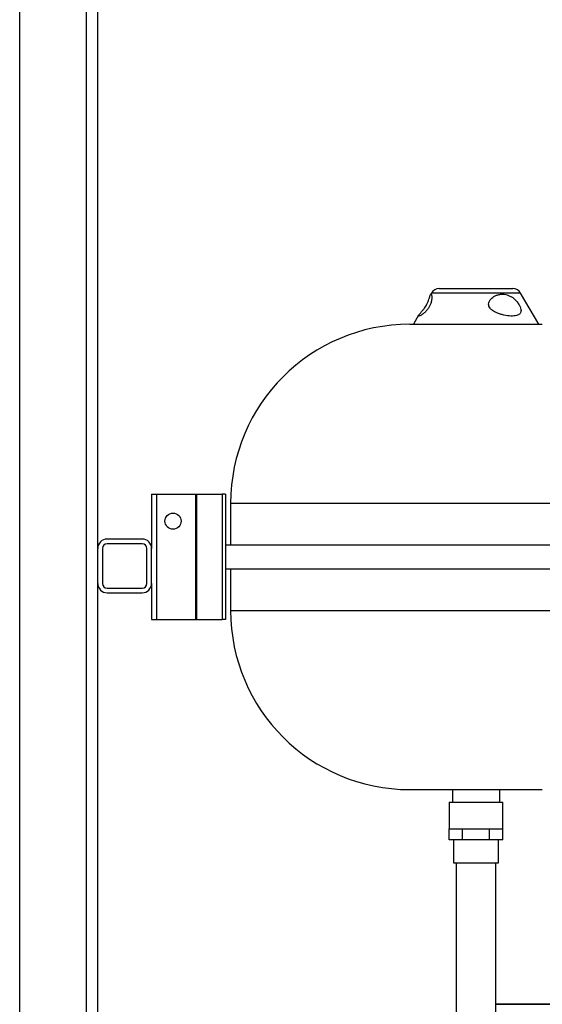
# Model space of a CAD drawing. Units: millimetres. Extents: x -6414 to -5840, y -6865 to -6477.
# Drawn here: x -6318 to -6305, y -6692 to -6668 of the extents above; entities that cross this region are included whole.
import ezdxf

# ---------------------------------------------------------------- set-up
doc = ezdxf.new("R2010")
doc.units = ezdxf.units.MM

msp = doc.modelspace()

# ---------------------------------------------------------------- linework, layer by layer
at = {"color": 8, "linetype": 'Continuous', "lineweight": 25}
for p, q in [((-6318.00099, -6696.18198), (-6318.00099, -6634.86444)), ((-6316.34765, -6696.18198), (-6316.34765, -6634.86444)), ((-6306.67754, -6674.75332), (-6307.78404, -6674.75332)), ((-6305.57104, -6674.75332), (-6306.67754, -6674.75332)), ((-6312.76643, -6679.97555), (-6300.58865, -6679.97555)), ((-6312.76643, -6682.64221), (-6300.58865, -6682.64221))]:
    msp.add_line(p, q, dxfattribs=at)
at = {"color": 7, "linetype": 'Continuous', "lineweight": 25}
for p, q in [((-6316.06321, -6696.58424), (-6316.06321, -6634.86444)), ((-6307.78404, -6674.75332), (-6307.80756, -6674.79405)), ((-6307.5916, -6674.64221), (-6305.76348, -6674.64221)), ((-6305.12198, -6675.5311), (-6305.57104, -6674.75332)), ((-6308.10154, -6675.30325), (-6308.2331, -6675.5311)), ((-6308.32199, -6675.5311), (-6305.0331, -6675.5311)), ((-6314.72987, -6679.75332), (-6314.72987, -6681.09554)), ((-6314.72987, -6679.75332), (-6314.60825, -6679.75332)), ((-6314.60825, -6679.75332), (-6314.60825, -6682.86444)), ((-6314.60825, -6679.75332), (-6313.63959, -6679.75332)), ((-6313.63959, -6679.75332), (-6313.63959, -6682.86444)), ((-6313.63959, -6679.75332), (-6313.60994, -6679.75332)), ((-6313.60994, -6679.75332), (-6313.60994, -6682.86444)), ((-6313.60994, -6679.75332), (-6312.97432, -6679.75332)), ((-6312.97432, -6679.75332), (-6312.97432, -6682.86444)), ((-6312.8938, -6679.75332), (-6312.97432, -6679.75332)), ((-6312.8938, -6679.75332), (-6312.8938, -6682.86444)), ((-6312.76643, -6679.97555), (-6312.76643, -6681.0111)), ((-6314.96098, -6680.86443), (-6315.8321, -6680.86443)), ((-6315.94765, -6681.09554), (-6315.94765, -6681.96666)), ((-6314.96098, -6680.97999), (-6315.8321, -6680.97999)), ((-6314.84543, -6681.96666), (-6314.84543, -6681.09554)), ((-6314.72987, -6681.96666), (-6314.72987, -6681.09554)), ((-6312.8938, -6681.0111), (-6300.05532, -6681.0111)), ((-6312.8938, -6681.60666), (-6300.05532, -6681.60666)), ((-6312.76643, -6681.60666), (-6312.76643, -6682.64221)), ((-6315.8321, -6682.08221), (-6314.96098, -6682.08221)), ((-6314.72987, -6681.96666), (-6314.72987, -6682.86444)), ((-6315.8321, -6682.19777), (-6314.96098, -6682.19777)), ((-6314.72987, -6682.86444), (-6314.60825, -6682.86444)), ((-6314.60825, -6682.86444), (-6313.63959, -6682.86444)), ((-6313.63959, -6682.86444), (-6313.60994, -6682.86444)), ((-6313.60994, -6682.86444), (-6312.97432, -6682.86444)), ((-6312.8938, -6682.86444), (-6312.97432, -6682.86444)), ((-6308.32199, -6687.08666), (-6305.0331, -6687.08666)), ((-6307.26512, -6687.08666), (-6307.26512, -6687.39777)), ((-6306.08996, -6687.39777), (-6306.08996, -6687.08666)), ((-6307.34421, -6687.39777), (-6307.34421, -6688.06444)), ((-6307.34421, -6687.39777), (-6306.01087, -6687.39777)), ((-6306.01087, -6688.06444), (-6306.01087, -6687.39777)), ((-6307.3447, -6688.3311), (-6307.3447, -6688.06444)), ((-6307.34421, -6688.06444), (-6307.3447, -6688.06444)), ((-6307.34421, -6688.06444), (-6307.01161, -6688.06444)), ((-6307.01112, -6688.06444), (-6307.01161, -6688.06444)), ((-6307.01112, -6688.3311), (-6307.01112, -6688.06444)), ((-6307.01013, -6688.06444), (-6307.01112, -6688.06444)), ((-6307.01013, -6688.06444), (-6306.34495, -6688.06444)), ((-6306.34396, -6688.06444), (-6306.34495, -6688.06444)), ((-6306.34396, -6688.3311), (-6306.34396, -6688.06444)), ((-6306.34347, -6688.06444), (-6306.34396, -6688.06444)), ((-6306.34347, -6688.06444), (-6306.01088, -6688.06444)), ((-6306.01038, -6688.06444), (-6306.01088, -6688.06444)), ((-6306.01038, -6688.3311), (-6306.01038, -6688.06444)), ((-6307.01112, -6688.3311), (-6307.3447, -6688.3311)), ((-6307.2331, -6688.3311), (-6307.2331, -6688.90888)), ((-6306.34396, -6688.3311), (-6307.01112, -6688.3311)), ((-6306.01038, -6688.3311), (-6306.34396, -6688.3311)), ((-6306.12198, -6688.90888), (-6306.12198, -6688.3311)), ((-6307.2331, -6688.90888), (-6306.12198, -6688.90888)), ((-6307.16643, -6688.90888), (-6307.16643, -6705.30888)), ((-6306.18865, -6705.30888), (-6306.18865, -6688.90888)), ((-6306.18865, -6692.41999), (-6302.81654, -6692.41999)), ((-6304.50765, -6692.41999), (-6306.18865, -6692.41999))]:
    msp.add_line(p, q, dxfattribs=at)
msp.add_circle((-6314.19654, -6680.41999), 0.2, dxfattribs=at)
for centre, radius, start, end in [((-6307.5916, -6674.86443), 0.22222, 90, 150), ((-6305.76349, -6674.86443), 0.22222, 30, 90), ((-6308.32198, -6679.97555), 4.44444, 90, 180), ((-6315.8321, -6681.09555), 0.23111, 90, 180), ((-6314.96099, -6681.09555), 0.23111, 0, 90), ((-6315.8321, -6681.09555), 0.11556, 90, 180), ((-6314.96099, -6681.09555), 0.11556, 0, 90), ((-6315.8321, -6681.96666), 0.23111, 180, 270), ((-6315.8321, -6681.96666), 0.11556, 180, 270), ((-6314.96099, -6681.96666), 0.23111, 270, 0), ((-6314.96099, -6681.96666), 0.11556, 270, 0), ((-6308.32198, -6682.64221), 4.44444, 180, 270)]:
    msp.add_arc(centre, radius, start, end, dxfattribs=at)
for points, knots in [([(-6307.89155, -6675.17339), (-6307.87692, -6675.1539), (-6307.84768, -6675.11494), (-6307.81099, -6675.04365), (-6307.78316, -6674.96194), (-6307.77333, -6674.89188), (-6307.77368, -6674.84074), (-6307.77996, -6674.79761), (-6307.7914, -6674.77829), (-6307.8039, -6674.78578), (-6307.81454, -6674.80768), (-6307.82701, -6674.84643), (-6307.84308, -6674.89988), (-6307.86507, -6674.96248), (-6307.89254, -6675.02427), (-6307.92434, -6675.08122), (-6307.96094, -6675.13551), (-6308.0073, -6675.19377), (-6308.04988, -6675.24094), (-6308.08203, -6675.27713), (-6308.10794, -6675.30996), (-6308.11172, -6675.32727), (-6308.08878, -6675.32604), (-6308.05243, -6675.31117), (-6307.99983, -6675.27837), (-6307.9412, -6675.23032), (-6307.90623, -6675.19023), (-6307.89155, -6675.17339)], [0, 0, 0, 0, 0.02919467, 0.05835545, 0.09564917, 0.14606603, 0.17926371, 0.21340936, 0.28173256, 0.32055499, 0.3604029, 0.40094211, 0.44296406, 0.47854482, 0.50798852, 0.53171387, 0.55545902, 0.58646984, 0.63456333, 0.67213887, 0.7107506, 0.78971347, 0.8348119, 0.88153023, 0.93284376, 0.97180583, 1, 1, 1, 1]), ([(-6305.77367, -6675.32602), (-6305.74991, -6675.32484), (-6305.70243, -6675.32248), (-6305.63606, -6675.30528), (-6305.5846, -6675.27336), (-6305.55933, -6675.22234), (-6305.55936, -6675.16338), (-6305.57886, -6675.09945), (-6305.61688, -6675.02693), (-6305.67884, -6674.94375), (-6305.75514, -6674.87389), (-6305.83397, -6674.82577), (-6305.92728, -6674.78813), (-6306.0282, -6674.77687), (-6306.13024, -6674.79434), (-6306.22227, -6674.82977), (-6306.30311, -6674.88864), (-6306.35388, -6674.96452), (-6306.36854, -6675.0273), (-6306.35909, -6675.0834), (-6306.32735, -6675.13755), (-6306.26262, -6675.19592), (-6306.1731, -6675.24325), (-6306.07534, -6675.27932), (-6305.95425, -6675.31136), (-6305.8517, -6675.32581), (-6305.78644, -6675.32599), (-6305.77367, -6675.32602)], [0, 0, 0, 0, 0.037706143, 0.075365833, 0.12491948, 0.162630177, 0.193085766, 0.223645426, 0.252209105, 0.291690884, 0.345462516, 0.380637521, 0.415841234, 0.486960031, 0.526995595, 0.567022624, 0.629951599, 0.667484885, 0.695948177, 0.719609612, 0.743279891, 0.774689226, 0.823625594, 0.862176754, 0.90077671, 0.980576109, 1, 1, 1, 1])]:
    msp.add_open_spline(points, degree=3, knots=knots, dxfattribs=at)

doc.saveas('drawing.dxf')
